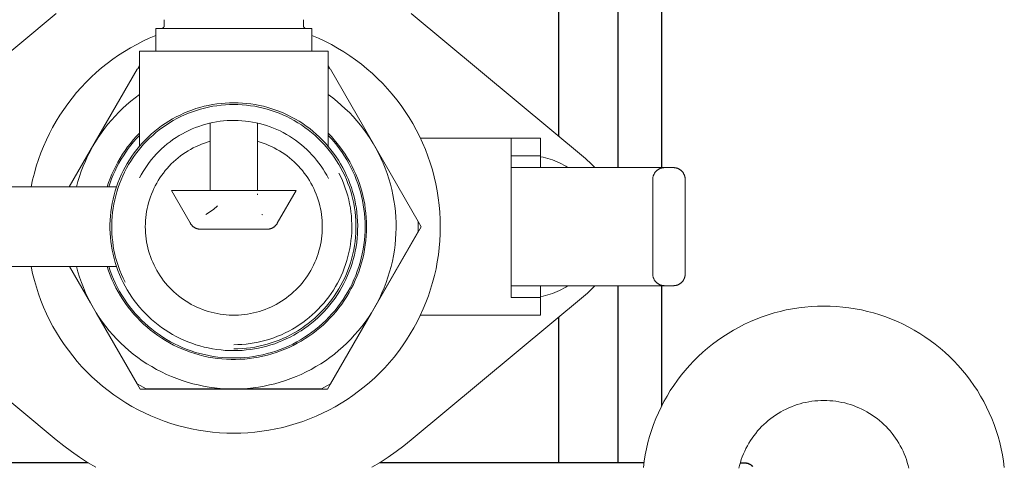
# Model space of a CAD drawing. Units: millimetres. Extents: x -1237 to 1779, y 2272 to 6119.
# Drawn here: x 296 to 463, y 2423 to 2499 of the extents above; entities that cross this region are included whole.
import ezdxf

# ---------------------------------------------------------------- set-up
doc = ezdxf.new("R2010")
doc.units = ezdxf.units.MM
for name, color, linetype, lineweight, true_color in [('Make2D$Visible$Curves$0', 254, 'Continuous', 0, 0xbebebe), ('Make2D$Visible$Curves$3DCOLOR40', 40, 'Continuous', 0, 0xffbf00), ('Make2D$Visible$Curves$3DCPCOLOR253', 7, 'Continuous', 0, 0xadadad), ('Make2D$Visible$Curves$3DCPCOLOR254', 7, 'Continuous', 0, 0xd6d6d6)]:
    doc.layers.add(name, color=color, linetype=linetype, lineweight=lineweight, true_color=true_color)
doc.layers.add('Make2D$Visible$Curves$1', color=7, linetype='Continuous', true_color=0x000000)
doc.layers.add('Make2D$Visible$Curves$3', color=7, linetype='Continuous', true_color=0x000000)

msp = doc.modelspace()

# ---------------------------------------------------------------- linework, layer by layer
at = {"layer": 'Make2D$Visible$Curves$0', "color": 0}
for points in [[(384, 2475.28), (384.41, 2475.2), (384.82, 2475.11), (385.22, 2475), (385.62, 2474.88), (386.02, 2474.75), (386.41, 2474.6), (386.8, 2474.44), (387.18, 2474.27), (387.55, 2474.08), (387.92, 2473.88), (388.28, 2473.67), (388.63, 2473.44)], [(388.63, 2453.44), (388.28, 2453.22), (387.92, 2453.01), (387.55, 2452.81), (387.18, 2452.62), (386.8, 2452.44), (386.41, 2452.28), (386.02, 2452.14), (385.63, 2452), (385.22, 2451.88), (384.82, 2451.78), (384.41, 2451.69), (384, 2451.61)]]:
    msp.add_lwpolyline(points, dxfattribs=at)
at = {"layer": 'Make2D$Visible$Curves$0'}
for points in [[(379, 2473.44), (405, 2473.44)], [(379, 2473.44), (379, 2463.44)], [(405, 2473.44), (404.93, 2473.44), (404.86, 2473.44), (404.8, 2473.43), (404.73, 2473.42), (404.66, 2473.41), (404.59, 2473.4), (404.53, 2473.39), (404.46, 2473.37), (404.39, 2473.35), (404.33, 2473.33), (404.27, 2473.3), (404.2, 2473.28), (404.14, 2473.25), (404.08, 2473.22), (404.02, 2473.19), (403.96, 2473.15), (403.9, 2473.12), (403.85, 2473.08), (403.79, 2473.04), (403.74, 2472.99), (403.69, 2472.95), (403.63, 2472.9), (403.59, 2472.86)], [(405, 2473.44), (406.5, 2473.44)], [(407.91, 2472.86), (407.87, 2472.9), (407.81, 2472.95), (407.76, 2472.99), (407.71, 2473.04), (407.65, 2473.08), (407.6, 2473.12), (407.54, 2473.15), (407.48, 2473.19), (407.42, 2473.22), (407.36, 2473.25), (407.3, 2473.28), (407.23, 2473.3), (407.17, 2473.33), (407.11, 2473.35), (407.04, 2473.37), (406.97, 2473.39), (406.91, 2473.4), (406.84, 2473.41), (406.77, 2473.42), (406.7, 2473.43), (406.64, 2473.44), (406.57, 2473.44), (406.5, 2473.44)], [(403.59, 2472.86), (403.54, 2472.81), (403.49, 2472.76), (403.45, 2472.71), (403.41, 2472.65), (403.37, 2472.6), (403.33, 2472.54), (403.29, 2472.48), (403.26, 2472.42), (403.22, 2472.36), (403.19, 2472.3), (403.17, 2472.24), (403.14, 2472.18), (403.12, 2472.11), (403.09, 2472.05), (403.07, 2471.98), (403.06, 2471.92), (403.04, 2471.85), (403.03, 2471.78), (403.02, 2471.72), (403.01, 2471.65), (403, 2471.58), (403, 2471.51), (403, 2471.44)], [(403, 2455.44), (403, 2471.44)], [(408.5, 2471.44), (408.5, 2471.51), (408.5, 2471.58), (408.49, 2471.65), (408.48, 2471.72), (408.47, 2471.78), (408.46, 2471.85), (408.44, 2471.92), (408.43, 2471.98), (408.41, 2472.05), (408.38, 2472.11), (408.36, 2472.18), (408.33, 2472.24), (408.31, 2472.3), (408.28, 2472.36), (408.24, 2472.42), (408.21, 2472.48), (408.17, 2472.54), (408.13, 2472.6), (408.09, 2472.65), (408.05, 2472.71), (408.01, 2472.76), (407.96, 2472.81), (407.91, 2472.86)], [(408.5, 2471.44), (408.5, 2455.44)], [(403, 2455.44), (403, 2455.37), (403, 2455.31), (403.01, 2455.24), (403.02, 2455.17), (403.03, 2455.1), (403.04, 2455.04), (403.06, 2454.97), (403.07, 2454.9), (403.09, 2454.84), (403.12, 2454.77), (403.14, 2454.71), (403.17, 2454.65), (403.19, 2454.58), (403.22, 2454.52), (403.26, 2454.46), (403.29, 2454.4), (403.33, 2454.35), (403.37, 2454.29), (403.41, 2454.23), (403.45, 2454.18), (403.49, 2454.13), (403.54, 2454.08), (403.59, 2454.03)], [(408.5, 2455.44), (408.5, 2455.37), (408.5, 2455.31), (408.49, 2455.24), (408.48, 2455.17), (408.47, 2455.1), (408.46, 2455.04), (408.44, 2454.97), (408.43, 2454.9), (408.41, 2454.84), (408.38, 2454.77), (408.36, 2454.71), (408.33, 2454.65), (408.31, 2454.58), (408.28, 2454.52), (408.24, 2454.46), (408.21, 2454.4), (408.17, 2454.35), (408.13, 2454.29), (408.09, 2454.23), (408.05, 2454.18), (408.01, 2454.13), (407.96, 2454.08), (407.91, 2454.03)], [(405, 2453.44), (379, 2453.44)], [(403.59, 2454.03), (403.63, 2453.98), (403.69, 2453.94), (403.74, 2453.89), (403.79, 2453.85), (403.85, 2453.81), (403.9, 2453.77), (403.96, 2453.73), (404.02, 2453.7), (404.08, 2453.67), (404.14, 2453.64), (404.2, 2453.61), (404.27, 2453.58), (404.33, 2453.56), (404.39, 2453.54), (404.46, 2453.52), (404.53, 2453.5), (404.59, 2453.48), (404.66, 2453.47), (404.73, 2453.46), (404.8, 2453.45), (404.86, 2453.45), (404.93, 2453.44), (405, 2453.44)], [(405, 2453.44), (406.5, 2453.44)], [(406.5, 2453.44), (406.57, 2453.44), (406.64, 2453.45), (406.7, 2453.45), (406.77, 2453.46), (406.84, 2453.47), (406.91, 2453.48), (406.97, 2453.5), (407.04, 2453.52), (407.11, 2453.54), (407.17, 2453.56), (407.23, 2453.58), (407.3, 2453.61), (407.36, 2453.64), (407.42, 2453.67), (407.48, 2453.7), (407.54, 2453.73), (407.6, 2453.77), (407.65, 2453.81), (407.71, 2453.85), (407.76, 2453.89), (407.81, 2453.94), (407.87, 2453.98), (407.91, 2454.03)]]:
    msp.add_lwpolyline(points, dxfattribs=at)
at = {"layer": 'Make2D$Visible$Curves$1', "color": 251, "true_color": 0x545454}
for points in [[(307.32, 2423.44), (259.9, 2423.44)], [(401.52, 2423.44), (356.68, 2423.44)], [(417.84, 2423.44), (418.5, 2423.44)], [(418.5, 2423.44), (418.57, 2423.44), (418.64, 2423.44), (418.7, 2423.43), (418.77, 2423.42), (418.84, 2423.41), (418.91, 2423.4), (418.97, 2423.39), (419.04, 2423.37), (419.11, 2423.35), (419.17, 2423.33), (419.23, 2423.3), (419.3, 2423.28), (419.36, 2423.25), (419.42, 2423.22), (419.48, 2423.19), (419.54, 2423.15), (419.6, 2423.12), (419.65, 2423.08), (419.71, 2423.04), (419.76, 2422.99), (419.81, 2422.95), (419.87, 2422.91), (419.91, 2422.86), (419.96, 2422.81)]]:
    msp.add_lwpolyline(points, dxfattribs=at)
at = {"layer": 'Make2D$Visible$Curves$3', "color": 9, "true_color": 0xbbbbbb}
for points in [[(387.1, 2478.71), (387.1, 2545.49)], [(397.1, 2525.05), (397.1, 2473.44)], [(404.5, 2515.94), (404.5, 2473.38)], [(393.18, 2473.44), (393.18, 2473.44)], [(397.1, 2453.44), (397.1, 2423.44)], [(404.5, 2453.51), (404.5, 2433.04)], [(387.1, 2423.44), (387.1, 2448.17)], [(362.08, 2427.33), (362.08, 2427.33)]]:
    msp.add_lwpolyline(points, dxfattribs=at)
at = {"layer": 'Make2D$Visible$Curves$3DCOLOR40'}
for points in [[(320.2, 2497.51), (320.2, 2498.51)], [(343.8, 2498.51), (343.8, 2497.51)], [(318.78, 2493.2), (318.78, 2497.01)], [(332, 2497.01), (318.78, 2497.01)], [(319.7, 2497.01), (319.72, 2497.01), (319.73, 2497.01), (319.75, 2497.01), (319.77, 2497.01), (319.78, 2497.01), (319.8, 2497.02), (319.82, 2497.02), (319.83, 2497.02), (319.85, 2497.03), (319.87, 2497.03), (319.88, 2497.04), (319.9, 2497.05), (319.91, 2497.05), (319.93, 2497.06), (319.95, 2497.07), (319.96, 2497.08), (319.97, 2497.09), (319.99, 2497.1), (320, 2497.11), (320.02, 2497.12), (320.03, 2497.13), (320.04, 2497.14), (320.05, 2497.15), (320.07, 2497.16), (320.08, 2497.18), (320.09, 2497.19), (320.1, 2497.2), (320.11, 2497.22), (320.12, 2497.23), (320.13, 2497.25), (320.14, 2497.26), (320.14, 2497.28), (320.15, 2497.29), (320.16, 2497.31), (320.17, 2497.32), (320.17, 2497.34), (320.18, 2497.35), (320.18, 2497.37), (320.19, 2497.39), (320.19, 2497.4), (320.19, 2497.42), (320.2, 2497.44), (320.2, 2497.45), (320.2, 2497.47), (320.2, 2497.49), (320.2, 2497.51)], [(345.22, 2497.01), (332, 2497.01)], [(343.8, 2497.51), (343.8, 2497.49), (343.8, 2497.47), (343.8, 2497.45), (343.8, 2497.44), (343.81, 2497.42), (343.81, 2497.4), (343.81, 2497.39), (343.82, 2497.37), (343.82, 2497.35), (343.83, 2497.34), (343.83, 2497.32), (343.84, 2497.31), (343.85, 2497.29), (343.86, 2497.28), (343.86, 2497.26), (343.87, 2497.25), (343.88, 2497.23), (343.89, 2497.22), (343.9, 2497.2), (343.91, 2497.19), (343.92, 2497.18), (343.93, 2497.16), (343.95, 2497.15), (343.96, 2497.14), (343.97, 2497.13), (343.98, 2497.12), (344, 2497.11), (344.01, 2497.1), (344.03, 2497.09), (344.04, 2497.08), (344.05, 2497.07), (344.07, 2497.06), (344.09, 2497.05), (344.1, 2497.05), (344.12, 2497.04), (344.13, 2497.03), (344.15, 2497.03), (344.17, 2497.02), (344.18, 2497.02), (344.2, 2497.02), (344.22, 2497.01), (344.23, 2497.01), (344.25, 2497.01), (344.27, 2497.01), (344.28, 2497.01), (344.3, 2497.01)], [(345.22, 2497.01), (345.22, 2493.2)], [(318.78, 2495.85), (317.68, 2495.38), (316.6, 2494.87), (315.54, 2494.33), (314.49, 2493.75), (313.47, 2493.14), (312.47, 2492.49), (311.49, 2491.8), (310.53, 2491.09), (309.6, 2490.34), (308.7, 2489.56), (307.82, 2488.75), (306.97, 2487.91), (306.15, 2487.04), (305.36, 2486.15), (304.6, 2485.22), (303.88, 2484.28), (303.18, 2483.31), (302.52, 2482.31), (301.89, 2481.29), (301.3, 2480.26), (300.75, 2479.2), (300.23, 2478.13), (299.75, 2477.03), (299.3, 2475.93), (298.89, 2474.8), (298.53, 2473.67), (298.2, 2472.52), (297.91, 2471.36), (297.66, 2470.19)], [(367, 2463.44), (366.98, 2464.66), (366.92, 2465.88), (366.81, 2467.09), (366.66, 2468.3), (366.47, 2469.5), (366.24, 2470.7), (365.97, 2471.89), (365.65, 2473.06), (365.3, 2474.23), (364.9, 2475.38), (364.47, 2476.52), (363.99, 2477.64), (363.48, 2478.75), (362.93, 2479.83), (362.34, 2480.9), (361.71, 2481.94), (361.05, 2482.97), (360.35, 2483.96), (359.62, 2484.94), (358.86, 2485.89), (358.06, 2486.81), (357.23, 2487.7), (356.37, 2488.56), (355.48, 2489.4), (354.56, 2490.2), (353.62, 2490.97), (352.65, 2491.7), (351.65, 2492.4), (350.63, 2493.07), (349.59, 2493.7), (348.53, 2494.3), (347.44, 2494.85), (346.34, 2495.37), (345.22, 2495.85)], [(316, 2490.73), (315.65, 2490.13)], [(348.35, 2490.13), (348, 2490.73)], [(379, 2478.44), (363.62, 2478.44)], [(379, 2478.44), (379, 2473.44)], [(379, 2478.44), (384, 2478.44)], [(384, 2478.44), (384, 2475.44)], [(379, 2475.44), (384, 2475.44)], [(384, 2475.44), (384, 2473.44)], [(332, 2428.44), (333.19, 2428.46), (334.39, 2428.52), (335.58, 2428.63), (336.77, 2428.77), (337.95, 2428.95), (339.12, 2429.18), (340.29, 2429.44), (341.44, 2429.74), (342.59, 2430.08), (343.72, 2430.46), (344.84, 2430.88), (345.94, 2431.34), (347.03, 2431.84), (348.1, 2432.37), (349.15, 2432.93), (350.19, 2433.54), (351.2, 2434.18), (352.18, 2434.85), (353.15, 2435.55), (354.09, 2436.29), (355, 2437.06), (355.89, 2437.86), (356.75, 2438.69), (357.58, 2439.55), (358.38, 2440.44), (359.15, 2441.35), (359.89, 2442.29), (360.59, 2443.26), (361.27, 2444.25), (361.9, 2445.26), (362.51, 2446.29), (363.08, 2447.34), (363.61, 2448.41), (364.1, 2449.5), (364.56, 2450.6), (364.98, 2451.72), (365.36, 2452.86), (365.7, 2454), (366, 2455.16), (366.27, 2456.32), (366.49, 2457.5), (366.67, 2458.68), (366.82, 2459.86), (366.92, 2461.05), (366.98, 2462.25), (367, 2463.44)], [(347.88, 2435.94), (363.75, 2463.44)], [(363.75, 2463.44), (363.25, 2464.31)], [(379, 2463.44), (379, 2451.44)], [(297.66, 2456.69), (297.91, 2455.52), (298.2, 2454.35), (298.54, 2453.19), (298.91, 2452.04), (299.32, 2450.91), (299.77, 2449.79), (300.26, 2448.69), (300.79, 2447.61), (301.35, 2446.55), (301.95, 2445.5), (302.58, 2444.48), (303.25, 2443.48), (303.96, 2442.5), (304.7, 2441.55), (305.47, 2440.62), (306.27, 2439.72), (307.1, 2438.85), (307.96, 2438.01), (308.85, 2437.19), (309.77, 2436.41), (310.71, 2435.66), (311.68, 2434.95), (312.67, 2434.27), (313.69, 2433.62), (314.72, 2433), (315.78, 2432.43), (316.86, 2431.89), (317.95, 2431.39), (319.06, 2430.92), (320.19, 2430.5), (321.33, 2430.11), (322.48, 2429.76), (323.65, 2429.45), (324.82, 2429.19), (326.01, 2428.96), (327.2, 2428.77), (328.39, 2428.63), (329.59, 2428.53), (330.8, 2428.46), (332, 2428.44)], [(304.14, 2456.69), (316.12, 2435.94)], [(384, 2453.44), (384, 2451.44)], [(379, 2451.44), (384, 2451.44)], [(384, 2451.44), (384, 2448.44)], [(363.62, 2448.44), (384, 2448.44)], [(316.12, 2435.94), (347.88, 2435.94)]]:
    msp.add_lwpolyline(points, dxfattribs=at)
at = {"layer": 'Make2D$Visible$Curves$3DCPCOLOR253'}
for points in [[(316, 2493.2), (348, 2493.2)], [(316, 2477.04), (316, 2493.2)], [(348, 2493.2), (348, 2477.04)], [(315.62, 2490.11), (304.12, 2470.19)], [(316, 2490.33), (315.62, 2490.11)], [(348.38, 2490.11), (348, 2490.33)], [(363.25, 2464.34), (348.38, 2490.11)], [(305.34, 2470.19), (305.58, 2471.08), (305.85, 2471.96), (306.15, 2472.83), (306.48, 2473.69), (306.84, 2474.53), (307.22, 2475.37), (307.63, 2476.19), (308.07, 2477), (308.54, 2477.79), (309.03, 2478.56), (309.55, 2479.32), (310.09, 2480.06), (310.66, 2480.79), (311.25, 2481.49), (311.87, 2482.17), (312.5, 2482.84), (313.16, 2483.48), (313.84, 2484.1), (314.54, 2484.69), (315.26, 2485.26), (316, 2485.81)], [(348, 2485.81), (348.76, 2485.25), (349.49, 2484.66), (350.21, 2484.05), (350.9, 2483.42), (351.58, 2482.76), (352.23, 2482.08), (352.85, 2481.37), (353.45, 2480.65), (354.03, 2479.9), (354.58, 2479.14), (355.1, 2478.36), (355.6, 2477.56), (356.07, 2476.74), (356.51, 2475.91), (356.92, 2475.06), (357.31, 2474.2), (357.66, 2473.33), (357.98, 2472.45), (358.28, 2471.55), (358.54, 2470.65), (358.77, 2469.73), (358.97, 2468.81), (359.14, 2467.89), (359.27, 2466.96), (359.38, 2466.02), (359.45, 2465.08), (359.49, 2464.14), (359.5, 2463.2), (359.47, 2462.26), (359.42, 2461.32), (359.33, 2460.38), (359.21, 2459.45), (359.06, 2458.52), (358.87, 2457.6), (358.66, 2456.68), (358.41, 2455.77), (358.13, 2454.87), (357.82, 2453.98), (357.48, 2453.1), (357.11, 2452.24), (356.72, 2451.38), (356.29, 2450.55)], [(332, 2442.44), (331.28, 2442.46), (330.55, 2442.49), (329.83, 2442.56), (329.11, 2442.64), (328.39, 2442.76), (327.68, 2442.89), (326.97, 2443.05), (326.27, 2443.24), (325.58, 2443.45), (324.89, 2443.68), (324.22, 2443.94), (323.55, 2444.22), (322.89, 2444.52), (322.24, 2444.85), (321.6, 2445.2), (320.98, 2445.57), (320.37, 2445.96), (319.77, 2446.37), (319.19, 2446.8), (318.63, 2447.25), (318.07, 2447.72), (317.54, 2448.21), (317.02, 2448.72), (316.52, 2449.25), (316.04, 2449.79), (315.58, 2450.35), (315.14, 2450.92), (314.72, 2451.51), (314.32, 2452.12), (313.94, 2452.73), (313.58, 2453.36), (313.24, 2454.01), (312.93, 2454.66), (312.63, 2455.32), (312.36, 2456), (312.12, 2456.68), (311.9, 2457.37), (311.7, 2458.07), (311.53, 2458.77), (311.38, 2459.48), (311.25, 2460.19), (311.15, 2460.91), (311.08, 2461.63), (311.03, 2462.36), (311, 2463.08), (311, 2463.81), (311.03, 2464.53), (311.08, 2465.25), (311.15, 2465.97), (311.25, 2466.69), (311.38, 2467.41), (311.53, 2468.12), (311.7, 2468.82), (311.9, 2469.52), (312.12, 2470.21), (312.36, 2470.89), (312.63, 2471.56), (312.93, 2472.23), (313.24, 2472.88), (313.58, 2473.52), (313.94, 2474.15), (314.32, 2474.77), (314.72, 2475.37), (315.14, 2475.96), (315.58, 2476.54), (316.04, 2477.1), (316.52, 2477.64), (317.02, 2478.16), (317.54, 2478.67), (318.07, 2479.16), (318.63, 2479.63), (319.19, 2480.09), (319.77, 2480.52), (320.37, 2480.93), (320.98, 2481.32), (321.6, 2481.69), (322.24, 2482.04), (322.89, 2482.36), (323.55, 2482.67), (324.22, 2482.95), (324.89, 2483.2), (325.58, 2483.44), (326.27, 2483.65), (326.97, 2483.83), (327.68, 2483.99), (328.39, 2484.13), (329.11, 2484.24), (329.83, 2484.33), (330.55, 2484.39), (331.28, 2484.43), (332, 2484.44)], [(313.56, 2454.05), (313.25, 2454.69), (312.95, 2455.35), (312.69, 2456.01), (312.44, 2456.68), (312.22, 2457.36), (312.02, 2458.05), (311.84, 2458.75), (311.69, 2459.45), (311.57, 2460.15), (311.47, 2460.86), (311.39, 2461.57), (311.34, 2462.29), (311.31, 2463), (311.31, 2463.72), (311.33, 2464.43), (311.37, 2465.15), (311.45, 2465.86), (311.54, 2466.57), (311.66, 2467.28), (311.81, 2467.98), (311.98, 2468.68), (312.17, 2469.37), (312.39, 2470.05), (312.63, 2470.72), (312.89, 2471.39), (313.18, 2472.05), (313.49, 2472.69), (313.82, 2473.33), (314.17, 2473.95), (314.54, 2474.56), (314.94, 2475.16), (315.35, 2475.74), (315.79, 2476.31), (316.24, 2476.86), (316.72, 2477.4), (317.21, 2477.92), (317.72, 2478.42), (318.25, 2478.91), (318.79, 2479.38), (319.35, 2479.82), (319.92, 2480.25), (320.51, 2480.66), (321.12, 2481.05), (321.73, 2481.41), (322.36, 2481.76), (323, 2482.08), (323.65, 2482.38), (324.31, 2482.66), (324.98, 2482.91), (325.66, 2483.14), (326.34, 2483.35), (327.03, 2483.53), (327.73, 2483.69), (328.44, 2483.83), (329.14, 2483.94), (329.85, 2484.03), (330.57, 2484.09), (331.28, 2484.13), (332, 2484.14)], [(332, 2484.44), (332.73, 2484.43), (333.46, 2484.39), (334.18, 2484.33), (334.9, 2484.24), (335.62, 2484.13), (336.34, 2483.99), (337.05, 2483.83), (337.75, 2483.64), (338.45, 2483.43), (339.14, 2483.19), (339.82, 2482.93), (340.49, 2482.65), (341.15, 2482.34), (341.8, 2482.02), (342.44, 2481.67), (343.06, 2481.29), (343.68, 2480.9), (344.27, 2480.48), (344.86, 2480.05), (345.43, 2479.59), (345.98, 2479.12), (346.51, 2478.62), (347.03, 2478.11), (347.53, 2477.58), (348.01, 2477.03), (348.47, 2476.47), (348.91, 2475.89), (349.33, 2475.3), (349.74, 2474.69), (350.11, 2474.07), (350.47, 2473.43), (350.81, 2472.79), (351.12, 2472.13), (351.41, 2471.46), (351.68, 2470.78), (351.92, 2470.1), (352.14, 2469.4), (352.33, 2468.7), (352.5, 2467.99), (352.65, 2467.28), (352.77, 2466.56), (352.86, 2465.84), (352.93, 2465.11), (352.98, 2464.39), (353, 2463.66), (352.99, 2462.93), (352.96, 2462.2), (352.91, 2461.48), (352.83, 2460.75), (352.72, 2460.03), (352.59, 2459.31), (352.43, 2458.6), (352.25, 2457.9), (352.05, 2457.2), (351.82, 2456.51), (351.57, 2455.82), (351.29, 2455.15), (350.99, 2454.49), (350.67, 2453.83), (350.33, 2453.19), (349.96, 2452.56), (349.57, 2451.95), (349.16, 2451.34), (348.73, 2450.76), (348.28, 2450.18), (347.81, 2449.63), (347.33, 2449.09), (346.82, 2448.56), (346.29, 2448.06), (345.75, 2447.57), (345.19, 2447.11), (344.62, 2446.66), (344.03, 2446.23), (343.43, 2445.82), (342.81, 2445.44), (342.18, 2445.07), (341.53, 2444.73)], [(332, 2484.14), (332.71, 2484.13), (333.43, 2484.09), (334.14, 2484.03), (334.85, 2483.94), (335.55, 2483.83), (336.26, 2483.7), (336.95, 2483.54), (337.64, 2483.35), (338.33, 2483.15), (339, 2482.92), (339.67, 2482.66), (340.33, 2482.39), (340.98, 2482.09), (341.62, 2481.77), (342.24, 2481.43), (342.86, 2481.06), (343.46, 2480.68), (344.05, 2480.27), (344.62, 2479.84), (345.18, 2479.4), (345.72, 2478.93), (346.25, 2478.45), (346.76, 2477.95), (347.25, 2477.43), (347.73, 2476.9), (348.18, 2476.35), (348.62, 2475.78), (349.03, 2475.2), (349.43, 2474.6), (349.8, 2474), (350.16, 2473.38), (350.49, 2472.74), (350.8, 2472.1), (351.09, 2471.45), (351.35, 2470.78), (351.59, 2470.11), (351.81, 2469.43), (352.01, 2468.74), (352.18, 2468.05), (352.32, 2467.35), (352.45, 2466.65), (352.55, 2465.94), (352.62, 2465.23), (352.67, 2464.51), (352.69, 2463.8), (352.69, 2463.09), (352.67, 2462.37), (352.62, 2461.66), (352.55, 2460.95), (352.45, 2460.24), (352.32, 2459.54), (352.18, 2458.84), (352.01, 2458.14), (351.81, 2457.46), (351.59, 2456.78), (351.35, 2456.1), (351.09, 2455.44), (350.8, 2454.79), (350.49, 2454.14), (350.16, 2453.51), (349.8, 2452.89), (349.43, 2452.28), (349.03, 2451.69), (348.62, 2451.11), (348.18, 2450.54), (347.73, 2449.99), (347.25, 2449.45), (346.76, 2448.94), (346.25, 2448.43), (345.72, 2447.95), (345.18, 2447.49), (344.62, 2447.04), (344.05, 2446.62), (343.46, 2446.21), (342.86, 2445.82), (342.24, 2445.46), (341.62, 2445.12), (340.98, 2444.8), (340.33, 2444.5), (339.67, 2444.22), (339, 2443.97), (338.33, 2443.74), (337.64, 2443.53), (336.95, 2443.35), (336.26, 2443.19), (335.55, 2443.05), (334.85, 2442.94), (334.14, 2442.86), (333.43, 2442.8), (332.71, 2442.76), (332, 2442.75)], [(323.83, 2479.48), (324.38, 2479.75), (324.94, 2480), (325.51, 2480.23), (326.09, 2480.44), (326.67, 2480.64), (327.26, 2480.81), (327.86, 2480.96), (328.46, 2481.09), (329.06, 2481.2), (329.67, 2481.29), (330.28, 2481.36), (330.89, 2481.41), (331.51, 2481.44), (332.12, 2481.44), (332.74, 2481.43), (333.35, 2481.39), (333.96, 2481.34), (334.57, 2481.26), (335.18, 2481.16), (335.78, 2481.04), (336.38, 2480.9), (336.97, 2480.74), (337.56, 2480.56), (338.14, 2480.36), (338.72, 2480.14), (339.28, 2479.9), (339.84, 2479.65), (340.39, 2479.37), (340.93, 2479.07), (341.46, 2478.76), (341.97, 2478.43), (342.48, 2478.08), (342.97, 2477.71), (343.45, 2477.33), (343.92, 2476.93), (344.38, 2476.51), (344.81, 2476.08), (345.24, 2475.64), (345.65, 2475.18), (346.04, 2474.71), (346.42, 2474.22), (346.78, 2473.72), (347.12, 2473.21), (347.44, 2472.69), (347.75, 2472.16), (348.04, 2471.61)], [(310.54, 2470.19), (310.78, 2470.92), (311.04, 2471.63), (311.33, 2472.34), (311.65, 2473.04), (311.98, 2473.72), (312.34, 2474.39), (312.73, 2475.05), (313.13, 2475.7), (313.56, 2476.33), (314.01, 2476.95), (314.48, 2477.55), (314.96, 2478.14), (315.47, 2478.71), (316, 2479.26)], [(316, 2471.7), (316.3, 2472.24), (316.61, 2472.78), (316.95, 2473.31), (317.3, 2473.83), (317.66, 2474.33), (318.05, 2474.82), (318.45, 2475.29), (318.87, 2475.76), (319.3, 2476.2), (319.75, 2476.63), (320.22, 2477.05), (320.7, 2477.45), (321.19, 2477.83), (321.69, 2478.2), (322.21, 2478.55), (322.74, 2478.88), (323.28, 2479.19), (323.83, 2479.48)], [(348, 2479.26), (348.53, 2478.71), (349.03, 2478.14), (349.52, 2477.56), (349.99, 2476.95), (350.44, 2476.34), (350.87, 2475.7), (351.27, 2475.06), (351.65, 2474.4), (352.01, 2473.73), (352.35, 2473.04), (352.66, 2472.35), (352.95, 2471.64), (353.22, 2470.93), (353.46, 2470.2), (353.68, 2469.47), (353.87, 2468.73), (354.04, 2467.99), (354.18, 2467.24), (354.29, 2466.48), (354.38, 2465.73), (354.45, 2464.97), (354.49, 2464.21), (354.5, 2463.44)], [(328, 2477.9), (327.51, 2477.75), (327.02, 2477.59), (326.54, 2477.41), (326.06, 2477.22), (325.6, 2477.01), (325.14, 2476.78), (324.68, 2476.54), (324.24, 2476.28), (323.8, 2476.01), (323.38, 2475.72), (322.96, 2475.42), (322.56, 2475.1), (322.17, 2474.77), (321.78, 2474.43), (321.41, 2474.07), (321.06, 2473.7), (320.71, 2473.32), (320.38, 2472.93), (320.06, 2472.53), (319.76, 2472.11), (319.47, 2471.69), (319.19, 2471.25), (318.93, 2470.81), (318.69, 2470.36), (318.46, 2469.9), (318.25, 2469.43), (318.05, 2468.96), (317.87, 2468.48), (317.71, 2467.99), (317.56, 2467.5), (317.43, 2467), (317.32, 2466.5), (317.22, 2466), (317.14, 2465.49), (317.08, 2464.98), (317.04, 2464.47), (317.01, 2463.96), (317, 2463.44)], [(347, 2463.44), (346.99, 2463.96), (346.96, 2464.47), (346.92, 2464.98), (346.86, 2465.49), (346.78, 2466), (346.68, 2466.5), (346.57, 2467), (346.44, 2467.5), (346.29, 2467.99), (346.13, 2468.48), (345.95, 2468.96), (345.75, 2469.43), (345.54, 2469.9), (345.31, 2470.36), (345.07, 2470.81), (344.81, 2471.25), (344.53, 2471.69), (344.24, 2472.11), (343.94, 2472.53), (343.62, 2472.93), (343.29, 2473.32), (342.94, 2473.7), (342.59, 2474.07), (342.22, 2474.43), (341.83, 2474.77), (341.44, 2475.1), (341.04, 2475.42), (340.62, 2475.72), (340.2, 2476.01), (339.76, 2476.28), (339.32, 2476.54), (338.86, 2476.78), (338.4, 2477.01), (337.94, 2477.22), (337.46, 2477.41), (336.98, 2477.59), (336.49, 2477.75), (336, 2477.9)], [(316, 2471.7), (316, 2471.7)], [(349.82, 2472.52), (350.12, 2471.9), (350.41, 2471.27), (350.67, 2470.63), (350.9, 2469.98), (351.12, 2469.32), (351.31, 2468.65), (351.48, 2467.98), (351.62, 2467.31), (351.75, 2466.62), (351.84, 2465.94), (351.92, 2465.25), (351.97, 2464.56), (352, 2463.87), (352, 2463.18), (351.98, 2462.48), (351.93, 2461.79), (351.86, 2461.11), (351.77, 2460.42), (351.65, 2459.74), (351.51, 2459.06), (351.35, 2458.39), (351.16, 2457.72), (350.95, 2457.06), (350.72, 2456.41), (350.47, 2455.76), (350.19, 2455.13), (349.89, 2454.51), (349.57, 2453.89), (349.23, 2453.29), (348.87, 2452.7), (348.49, 2452.12), (348.09, 2451.56), (347.67, 2451.01), (347.23, 2450.47), (346.77, 2449.96), (346.29, 2449.45), (345.8, 2448.97), (345.29, 2448.5), (344.76, 2448.05), (344.22, 2447.61), (343.67, 2447.2), (343.1, 2446.81), (342.52, 2446.43), (341.92, 2446.08), (341.32, 2445.75), (340.7, 2445.43), (340.07, 2445.14), (339.43, 2444.88), (338.78, 2444.63), (338.13, 2444.41), (337.47, 2444.2), (336.8, 2444.03), (336.12, 2443.87), (335.44, 2443.74), (334.76, 2443.63), (334.07, 2443.55), (333.38, 2443.49), (332.69, 2443.46), (332, 2443.44)], [(348, 2471.7), (348, 2471.7)], [(294.08, 2470.19), (312.11, 2470.19)], [(354.5, 2463.44), (354.49, 2462.66), (354.45, 2461.89), (354.38, 2461.11), (354.28, 2460.34), (354.16, 2459.57), (354.02, 2458.81), (353.84, 2458.05), (353.64, 2457.29), (353.42, 2456.55), (353.17, 2455.81), (352.89, 2455.09), (352.59, 2454.37), (352.26, 2453.66), (351.91, 2452.97), (351.54, 2452.28), (351.14, 2451.61), (350.72, 2450.96), (350.28, 2450.32), (349.81, 2449.7), (349.33, 2449.09), (348.82, 2448.5), (348.29, 2447.92), (347.74, 2447.37), (347.18, 2446.83), (346.6, 2446.32), (345.99, 2445.83), (345.38, 2445.35), (344.74, 2444.9), (344.09, 2444.47), (343.43, 2444.06), (342.75, 2443.68), (342.06, 2443.32), (341.36, 2442.98), (340.65, 2442.67), (339.92, 2442.38), (339.19, 2442.12), (338.45, 2441.89), (337.7, 2441.68), (336.94, 2441.49), (336.18, 2441.34), (335.41, 2441.2), (334.64, 2441.1), (333.87, 2441.02), (333.09, 2440.97), (332.31, 2440.95), (331.54, 2440.95), (330.76, 2440.98), (329.98, 2441.03), (329.21, 2441.12), (328.44, 2441.23), (327.67, 2441.36), (326.91, 2441.53), (326.15, 2441.72), (325.41, 2441.93), (324.67, 2442.17), (323.94, 2442.44), (323.21, 2442.73), (322.5, 2443.05), (321.8, 2443.39), (321.11, 2443.75), (320.44, 2444.14), (319.78, 2444.55), (319.13, 2444.99), (318.5, 2445.44), (317.89, 2445.92), (317.29, 2446.42), (316.71, 2446.94), (316.15, 2447.48), (315.61, 2448.03), (315.08, 2448.61), (314.58, 2449.2), (314.1, 2449.81), (313.64, 2450.44), (313.2, 2451.09), (312.78, 2451.74), (312.39, 2452.41), (312.02, 2453.1), (311.67, 2453.8), (311.35, 2454.51), (311.05, 2455.23), (310.78, 2455.95), (310.54, 2456.69)], [(317, 2463.44), (317.01, 2462.93), (317.04, 2462.41), (317.08, 2461.89), (317.14, 2461.38), (317.22, 2460.87), (317.32, 2460.36), (317.44, 2459.85), (317.57, 2459.35), (317.72, 2458.86), (317.89, 2458.37), (318.07, 2457.88), (318.27, 2457.41), (318.49, 2456.93), (318.72, 2456.47), (318.97, 2456.02), (319.23, 2455.57), (319.51, 2455.14), (319.8, 2454.71), (320.11, 2454.29), (320.44, 2453.89), (320.77, 2453.5), (321.12, 2453.11), (321.49, 2452.75), (321.86, 2452.39), (322.25, 2452.05), (322.65, 2451.72), (323.06, 2451.4), (323.48, 2451.1), (323.91, 2450.81), (324.35, 2450.54), (324.8, 2450.28), (325.26, 2450.04), (325.73, 2449.82), (326.2, 2449.61), (326.68, 2449.42), (327.17, 2449.24), (327.66, 2449.08), (328.16, 2448.94), (328.66, 2448.82), (329.17, 2448.71), (329.68, 2448.62), (330.19, 2448.55), (330.71, 2448.5), (331.22, 2448.46), (331.74, 2448.45), (332.26, 2448.45), (332.78, 2448.46), (333.29, 2448.5), (333.81, 2448.55), (334.32, 2448.62), (334.83, 2448.71), (335.34, 2448.82), (335.84, 2448.94), (336.34, 2449.08), (336.83, 2449.24), (337.32, 2449.42), (337.8, 2449.61), (338.27, 2449.82), (338.74, 2450.04), (339.2, 2450.28), (339.65, 2450.54), (340.09, 2450.81), (340.52, 2451.1), (340.94, 2451.4), (341.35, 2451.72), (341.75, 2452.05), (342.14, 2452.39), (342.51, 2452.75), (342.88, 2453.11), (343.23, 2453.5), (343.56, 2453.89), (343.89, 2454.29), (344.2, 2454.71), (344.49, 2455.14), (344.77, 2455.57), (345.03, 2456.02), (345.28, 2456.47), (345.51, 2456.93), (345.73, 2457.41), (345.93, 2457.88), (346.11, 2458.37), (346.28, 2458.86), (346.43, 2459.35), (346.56, 2459.85), (346.68, 2460.36), (346.78, 2460.87), (346.86, 2461.38), (346.92, 2461.89), (346.96, 2462.41), (346.99, 2462.93), (347, 2463.44)], [(363.25, 2462.61), (363.25, 2464.34)], [(356.29, 2450.55), (363.25, 2462.61)], [(312.11, 2456.69), (294.08, 2456.69)], [(304.16, 2456.69), (307.71, 2450.55)], [(307.71, 2450.55), (307.28, 2451.39), (306.88, 2452.24), (306.52, 2453.11), (306.18, 2453.99), (305.87, 2454.88), (305.59, 2455.78), (305.34, 2456.69)], [(307.71, 2450.55), (308.69, 2448.86)], [(355.31, 2448.86), (356.29, 2450.55)], [(432, 2450), (430.93, 2449.98), (429.86, 2449.92), (428.8, 2449.83), (427.74, 2449.7), (426.68, 2449.53), (425.63, 2449.33), (424.59, 2449.09), (423.56, 2448.82), (422.54, 2448.5), (421.52, 2448.16), (420.53, 2447.78), (419.54, 2447.36), (418.57, 2446.91), (417.62, 2446.43), (416.68, 2445.91), (415.76, 2445.36), (414.86, 2444.78), (413.99, 2444.17), (413.13, 2443.53), (412.3, 2442.86), (411.49, 2442.17), (410.71, 2441.44), (409.95, 2440.69), (409.21, 2439.91), (408.51, 2439.1), (407.83, 2438.28), (407.19, 2437.42), (406.57, 2436.55), (405.98, 2435.66), (405.43, 2434.75), (404.9, 2433.81), (404.41, 2432.86), (403.96, 2431.9), (403.53, 2430.92), (403.14, 2429.92), (402.79, 2428.91), (402.47, 2427.89), (402.19, 2426.86), (401.94, 2425.82), (401.73, 2424.77), (401.55, 2423.72), (401.42, 2422.66)], [(462.58, 2422.66), (462.45, 2423.72), (462.27, 2424.77), (462.06, 2425.82), (461.81, 2426.86), (461.53, 2427.89), (461.21, 2428.91), (460.86, 2429.92), (460.47, 2430.92), (460.04, 2431.9), (459.59, 2432.86), (459.1, 2433.81), (458.57, 2434.75), (458.02, 2435.66), (457.43, 2436.55), (456.81, 2437.43), (456.17, 2438.28), (455.49, 2439.1), (454.79, 2439.91), (454.05, 2440.69), (453.29, 2441.44), (452.51, 2442.17), (451.7, 2442.86), (450.87, 2443.53), (450.01, 2444.17), (449.13, 2444.78), (448.24, 2445.36), (447.32, 2445.91), (446.38, 2446.43), (445.43, 2446.91), (444.46, 2447.36), (443.47, 2447.78), (442.48, 2448.16), (441.46, 2448.5), (440.44, 2448.82), (439.41, 2449.09), (438.37, 2449.33), (437.32, 2449.53), (436.26, 2449.7), (435.2, 2449.83), (434.14, 2449.92), (433.07, 2449.98), (432, 2450)], [(330.62, 2435.98), (329.68, 2436.04), (328.74, 2436.14), (327.8, 2436.26), (326.87, 2436.43), (325.95, 2436.62), (325.03, 2436.84), (324.12, 2437.1), (323.22, 2437.38), (322.33, 2437.7), (321.45, 2438.05), (320.59, 2438.42), (319.74, 2438.83), (318.9, 2439.26), (318.08, 2439.73), (317.27, 2440.22), (316.48, 2440.74), (315.71, 2441.29), (314.96, 2441.86), (314.23, 2442.46), (313.52, 2443.08), (312.83, 2443.73), (312.16, 2444.4), (311.52, 2445.09), (310.9, 2445.8), (310.31, 2446.54), (309.74, 2447.29), (309.2, 2448.07), (308.69, 2448.86)], [(308.69, 2448.86), (315.62, 2436.84)], [(355.31, 2448.86), (354.8, 2448.07), (354.26, 2447.29), (353.69, 2446.54), (353.1, 2445.8), (352.48, 2445.09), (351.84, 2444.4), (351.17, 2443.73), (350.48, 2443.08), (349.77, 2442.46), (349.04, 2441.86), (348.29, 2441.29), (347.52, 2440.74), (346.73, 2440.22), (345.92, 2439.73), (345.1, 2439.26), (344.26, 2438.83), (343.41, 2438.42), (342.55, 2438.05), (341.67, 2437.7), (340.78, 2437.38), (339.88, 2437.1), (338.97, 2436.84), (338.05, 2436.62), (337.13, 2436.43), (336.2, 2436.26), (335.26, 2436.14), (334.32, 2436.04), (333.38, 2435.98)], [(348.38, 2436.84), (355.31, 2448.86)], [(341.53, 2444.73), (340.9, 2444.42), (340.25, 2444.13), (339.6, 2443.87), (338.94, 2443.62), (338.26, 2443.4), (337.59, 2443.2), (336.9, 2443.02), (336.21, 2442.87), (335.52, 2442.74), (334.82, 2442.63), (334.12, 2442.55), (333.41, 2442.49), (332.71, 2442.45), (332, 2442.44)], [(315.62, 2436.84), (317.12, 2435.98)], [(346.88, 2435.98), (348.38, 2436.84)], [(317.12, 2435.98), (330.62, 2435.98)], [(330.62, 2435.98), (333.38, 2435.98)], [(333.38, 2435.98), (346.88, 2435.98)], [(417.59, 2422.51), (417.72, 2423), (417.86, 2423.49), (418.01, 2423.98), (418.18, 2424.46), (418.37, 2424.93), (418.58, 2425.4), (418.8, 2425.86), (419.04, 2426.31), (419.29, 2426.75), (419.56, 2427.19), (419.84, 2427.61), (420.14, 2428.03), (420.45, 2428.43), (420.77, 2428.83), (421.11, 2429.21), (421.46, 2429.58), (421.83, 2429.94), (422.2, 2430.28), (422.59, 2430.61), (422.99, 2430.93), (423.4, 2431.23), (423.82, 2431.52), (424.25, 2431.8), (424.69, 2432.06), (425.13, 2432.3), (425.59, 2432.53), (426.05, 2432.75), (426.52, 2432.94), (427, 2433.12), (427.48, 2433.29), (427.97, 2433.44), (428.46, 2433.57), (428.96, 2433.68), (429.46, 2433.78), (429.97, 2433.86), (430.47, 2433.92), (430.98, 2433.96), (431.49, 2433.99), (432, 2434)], [(432, 2434), (432.51, 2433.99), (433.02, 2433.96), (433.53, 2433.92), (434.03, 2433.86), (434.54, 2433.78), (435.04, 2433.68), (435.54, 2433.57), (436.03, 2433.44), (436.52, 2433.29), (437, 2433.12), (437.48, 2432.94), (437.95, 2432.75), (438.41, 2432.53), (438.87, 2432.3), (439.31, 2432.06), (439.75, 2431.8), (440.18, 2431.52), (440.6, 2431.23), (441.01, 2430.93), (441.41, 2430.61), (441.8, 2430.28), (442.17, 2429.94), (442.54, 2429.58), (442.89, 2429.21), (443.23, 2428.83), (443.55, 2428.43), (443.86, 2428.03), (444.16, 2427.61), (444.44, 2427.19), (444.71, 2426.75), (444.96, 2426.31), (445.2, 2425.86), (445.42, 2425.4), (445.63, 2424.93), (445.82, 2424.46), (445.99, 2423.98), (446.14, 2423.49), (446.28, 2423), (446.41, 2422.51)]]:
    msp.add_lwpolyline(points, dxfattribs=at)
at = {"layer": 'Make2D$Visible$Curves$3DCPCOLOR254'}
for points in [[(301.92, 2499.56), (272.4, 2474.97)], [(391.6, 2474.97), (362.08, 2499.56)], [(328, 2480.99), (328, 2469.56)], [(336, 2480.99), (336, 2469.56)], [(310.8, 2470.19), (311.03, 2470.89), (311.29, 2471.57), (311.57, 2472.25), (311.87, 2472.91), (312.19, 2473.57), (312.53, 2474.22), (312.9, 2474.85), (313.28, 2475.47), (313.69, 2476.08), (314.11, 2476.67), (314.56, 2477.26), (315.02, 2477.82), (315.5, 2478.37), (316, 2478.91)], [(348, 2478.9), (348.51, 2478.36), (349, 2477.8), (349.47, 2477.23), (349.92, 2476.64), (350.35, 2476.03), (350.76, 2475.41), (351.15, 2474.78), (351.51, 2474.13), (351.86, 2473.47), (352.18, 2472.8), (352.49, 2472.12), (352.76, 2471.44), (353.02, 2470.74), (353.25, 2470.03), (353.46, 2469.32), (353.64, 2468.6), (353.8, 2467.87), (353.94, 2467.14), (354.05, 2466.41), (354.14, 2465.67), (354.2, 2464.93), (354.24, 2464.19), (354.25, 2463.44)], [(393.18, 2473.44), (392.88, 2473.77), (392.58, 2474.08), (392.26, 2474.39), (391.93, 2474.68), (391.6, 2474.97)], [(342.57, 2469.56), (321.43, 2469.56)], [(324.58, 2464.11), (321.43, 2469.56)], [(336, 2469.01), (336, 2468.85)], [(342.57, 2469.56), (339.36, 2464.01)], [(327.25, 2465.51), (327.52, 2465.66), (327.78, 2465.82), (328.03, 2465.99), (328.28, 2466.17), (328.53, 2466.35), (328.77, 2466.55), (329, 2466.75), (329.22, 2466.96)], [(336.75, 2465.51), (336.9, 2465.43)], [(354.25, 2463.44), (354.24, 2462.67), (354.2, 2461.91), (354.13, 2461.14), (354.04, 2460.38), (353.92, 2459.62), (353.77, 2458.86), (353.6, 2458.11), (353.41, 2457.37), (353.18, 2456.63), (352.93, 2455.91), (352.66, 2455.19), (352.36, 2454.48), (352.04, 2453.78), (351.7, 2453.09), (351.33, 2452.42), (350.94, 2451.76), (350.52, 2451.11), (350.08, 2450.48), (349.62, 2449.86), (349.15, 2449.26), (348.64, 2448.68), (348.12, 2448.11), (347.59, 2447.56), (347.03, 2447.03), (346.45, 2446.53), (345.86, 2446.04), (345.25, 2445.57), (344.62, 2445.12), (343.98, 2444.7), (343.33, 2444.29), (342.66, 2443.91), (341.98, 2443.56), (341.29, 2443.22), (340.58, 2442.91), (339.87, 2442.63), (339.14, 2442.37), (338.41, 2442.14), (337.67, 2441.93), (336.93, 2441.75), (336.17, 2441.59), (335.42, 2441.46), (334.65, 2441.35), (333.89, 2441.27), (333.12, 2441.22), (332.35, 2441.2), (331.59, 2441.2), (330.82, 2441.22), (330.05, 2441.28), (329.29, 2441.36), (328.52, 2441.47), (327.77, 2441.6), (327.01, 2441.76), (326.27, 2441.94), (325.53, 2442.15), (324.8, 2442.39), (324.07, 2442.65), (323.36, 2442.94), (322.66, 2443.25), (321.97, 2443.58), (321.29, 2443.94), (320.62, 2444.32), (319.97, 2444.73), (319.33, 2445.16), (318.7, 2445.6), (318.09, 2446.07), (317.5, 2446.57), (316.93, 2447.08), (316.37, 2447.61), (315.83, 2448.16), (315.31, 2448.72), (314.82, 2449.31), (314.34, 2449.91), (313.88, 2450.53), (313.45, 2451.16), (313.03, 2451.81), (312.64, 2452.47), (312.27, 2453.15), (311.93, 2453.84), (311.61, 2454.54), (311.32, 2455.25), (311.04, 2455.96), (310.8, 2456.69)], [(324.59, 2464.08), (324.58, 2464.11)], [(324.64, 2464.01), (324.59, 2464.08)], [(326.37, 2463.01), (326.3, 2463.01), (326.23, 2463.01), (326.17, 2463.02), (326.1, 2463.02), (326.03, 2463.03), (325.97, 2463.05), (325.9, 2463.06), (325.83, 2463.08), (325.77, 2463.1), (325.71, 2463.12), (325.64, 2463.14), (325.58, 2463.17), (325.52, 2463.19), (325.46, 2463.22), (325.4, 2463.26), (325.34, 2463.29), (325.28, 2463.33), (325.23, 2463.36), (325.17, 2463.4), (325.12, 2463.44), (325.07, 2463.49), (325.02, 2463.53), (324.97, 2463.58), (324.92, 2463.63), (324.87, 2463.68), (324.83, 2463.73), (324.79, 2463.78), (324.75, 2463.83), (324.71, 2463.89), (324.67, 2463.95), (324.64, 2464.01)], [(337.63, 2463.01), (337.7, 2463.01), (337.77, 2463.01), (337.83, 2463.02), (337.9, 2463.02), (337.97, 2463.03), (338.03, 2463.05), (338.1, 2463.06), (338.17, 2463.08), (338.23, 2463.1), (338.29, 2463.12), (338.36, 2463.14), (338.42, 2463.17), (338.48, 2463.19), (338.54, 2463.22), (338.6, 2463.26), (338.66, 2463.29), (338.72, 2463.33), (338.77, 2463.36), (338.83, 2463.4), (338.88, 2463.44), (338.93, 2463.49), (338.98, 2463.53), (339.03, 2463.58), (339.08, 2463.63), (339.13, 2463.68), (339.17, 2463.73), (339.21, 2463.78), (339.25, 2463.83), (339.29, 2463.89), (339.33, 2463.95), (339.36, 2464.01)], [(337.63, 2463.01), (326.37, 2463.01)], [(391.6, 2451.92), (391.93, 2452.2), (392.26, 2452.5), (392.58, 2452.81), (392.88, 2453.12), (393.18, 2453.44)], [(272.4, 2451.92), (301.92, 2427.33)], [(362.08, 2427.33), (391.6, 2451.92)], [(301.92, 2427.33), (303.19, 2426.31), (304.5, 2425.33), (305.84, 2424.4), (307.21, 2423.51), (308.61, 2422.68)], [(355.39, 2422.68), (356.79, 2423.51), (358.16, 2424.4), (359.5, 2425.33), (360.81, 2426.31), (362.08, 2427.33)]]:
    msp.add_lwpolyline(points, dxfattribs=at)

doc.saveas('drawing.dxf')
